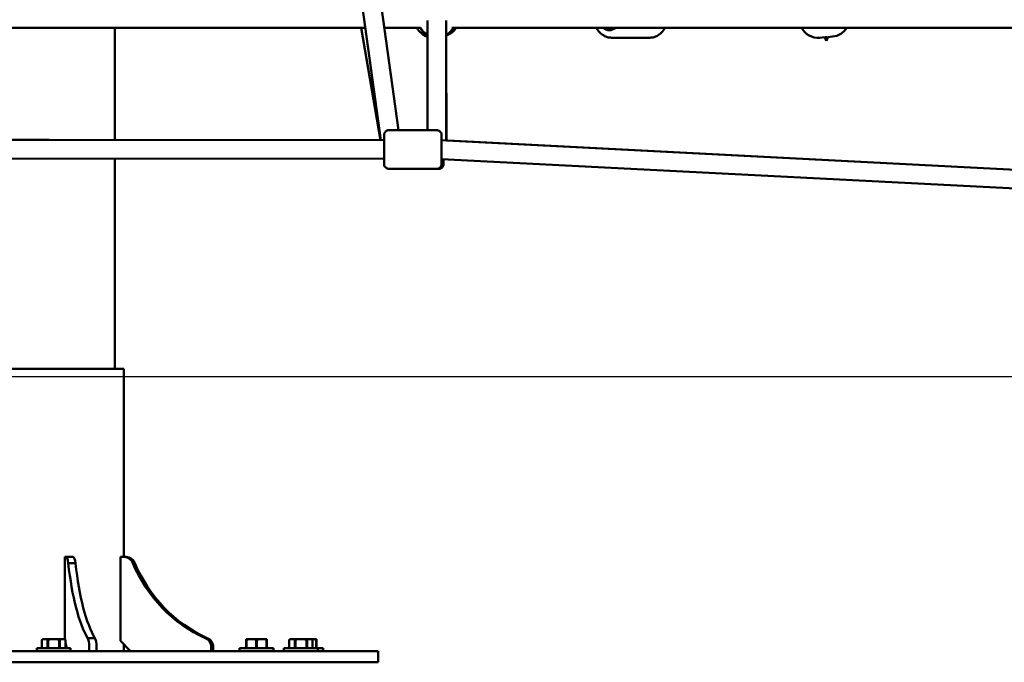
# Model space of a CAD drawing. Units: millimetres. Extents: x -3723 to 53923, y 0 to 49115.
# Drawn here: x 48214 to 49261, y 27338 to 28021 of the extents above; entities that cross this region are included whole.
import ezdxf

# ---------------------------------------------------------------- set-up
doc = ezdxf.new("R2010")
doc.units = ezdxf.units.MM
doc.layers.add('MD_Visible', color=7, linetype='Continuous', lineweight=50)
doc.styles.get("Standard").update_dxf_attribs({"font": 'arial.ttf'})
doc.dimstyles.new('asd', dxfattribs={"dimtxt": 300, "dimasz": 100, "dimexe": 1.25, "dimexo": 0.625, "dimgap": 80, "dimtad": 1, "dimdec": 0, "dimlfac": 0.1, "dimrnd": 5, "dimtxsty": 'Standard', "dimcen": 0, "dimadec": 0, "dimazin": 0, "dimtfac": 1, "dimtdec": 0, "dimtix": 1, "dimtmove": 2, "dimatfit": 3, "dimfxl": 1, "dimarcsym": 0})

# ---------------------------------------------------------------- blocks, each defined once
blk = doc.blocks.new('CustomObjectsInViewport6_0')
at = {"layer": 'MD_Visible', "extrusion": (0, 1, 0)}
for p, q in [((19914.7, 12950.8), (19831.6, 13547.3)), ((19895.9, 12940.3), (19811.8, 13544.6)), ((19945.4, 12950.8), (19945.5, 13067.6)), ((19965.4, 12939.8), (19965.5, 13067.6)), ((19211.5, 13059.7), (19879.3, 13059.7)), ((19613.1, 12940.6), (19613.1, 13059.7)), ((19895.7, 12940.3), (19874.9, 13059.7)), ((19899.5, 13059.7), (19938.2, 13059.7)), ((19971.5, 13059.7), (20648.6, 13059.7)), ((19945.5, 13041), (19945.5, 13050.2)), ((20181.8, 13049.2), (20141.3, 13049.2)), ((20367.6, 13049.6), (20362.6, 13049.2)), ((20369.7, 13046), (20367.6, 13049.6)), ((20369.7, 13046), (20369.3, 13050.7)), ((20371.1, 13049.9), (20369.7, 13046)), ((20376.2, 13050.4), (20371.1, 13049.9)), ((19965.6, 12939.8), (19965.5, 13041)), ((19955.4, 12950.8), (19904.4, 12950.8)), ((19914.7, 12950.8), (19945.4, 12950.8)), ((19184.9, 12940.3), (19543.1, 12940.6)), ((19543.1, 12940.6), (19899.4, 12940.3)), ((19895.7, 12940.3), (19613.1, 12940.6)), ((19960.4, 12940.1), (20677.1, 12903.4)), ((20677.1, 12903.4), (19965.6, 12939.8)), ((19184.9, 12920.3), (19543.1, 12920.6)), ((19543.1, 12920.6), (19899.3, 12920.3)), ((19613.1, 12697.2), (19613.1, 12920.6)), ((19960.4, 12920), (20675.7, 12883.4)), ((19955.4, 12909.8), (19904.4, 12909.8)), ((19955.4, 12909.8), (19957.6, 12909.8)), ((19622.7, 12697.2), (19463.7, 12697.2)), ((19622.7, 12497.2), (19622.7, 12697.2)), ((19559.9, 12497.2), (19561.1, 12497.2)), ((19559.9, 12409.5), (19559.9, 12497.2)), ((19561.1, 12497.2), (19568.8, 12497.2)), ((19563.5, 12490.6), (19571.2, 12490.6)), ((19619, 12497.2), (19623.1, 12497.2)), ((19619, 12408.2), (19619, 12497.2)), ((19623.1, 12497.2), (19625.2, 12497.2)), ((19632.2, 12490.6), (19634.3, 12490.6)), ((19536.5, 12409.9), (19535.5, 12408.9)), ((19535.5, 12400.4), (19535.5, 12408.9)), ((19535.5, 12408.9), (19535.5, 12408.9)), ((19535.5, 12400.4), (19535.5, 12408.9)), ((19536.8, 12409.9), (19536.5, 12409.9)), ((19536.8, 12409.9), (19540.2, 12409.9)), ((19544.7, 12409.9), (19540.2, 12409.9)), ((19541.5, 12408.9), (19541.5, 12400.4)), ((19542.1, 12408.9), (19541.5, 12408.9)), ((19542.1, 12400.4), (19542.1, 12408.9)), ((19544.7, 12409.9), (19551.4, 12409.9)), ((19555.9, 12409.9), (19551.4, 12409.9)), ((19554, 12408.9), (19554, 12400.4)), ((19554.6, 12408.9), (19554, 12408.9)), ((19554.6, 12400.4), (19554.6, 12408.9)), ((19555.9, 12409.9), (19559.2, 12409.9)), ((19559.5, 12409.9), (19559.2, 12409.9)), ((19559.5, 12409.9), (19560.5, 12408.9)), ((19560.5, 12408.9), (19560.5, 12400.4)), ((19560.5, 12408.9), (19560.5, 12408.9)), ((19560.5, 12400.4), (19560.5, 12408.9)), ((19584.1, 12410.9), (19591.8, 12410.9)), ((19629.6, 12397.2), (19619, 12408.2)), ((19709.2, 12410.9), (19711.3, 12410.9)), ((19755.3, 12409.9), (19752.7, 12409.9)), ((19752.7, 12408.9), (19752.7, 12400.4)), ((19753.1, 12408.9), (19752.7, 12408.9)), ((19753.1, 12400.4), (19753.1, 12408.9)), ((19755.3, 12409.9), (19761.1, 12409.9)), ((19766.3, 12409.9), (19761.1, 12409.9)), ((19763.4, 12408.9), (19763.4, 12400.4)), ((19764.1, 12408.9), (19763.4, 12408.9)), ((19764.1, 12400.4), (19764.1, 12408.9)), ((19766.3, 12409.9), (19772.1, 12409.9)), ((19774.7, 12409.9), (19772.1, 12409.9)), ((19774.4, 12408.9), (19774.4, 12400.4)), ((19774.7, 12408.9), (19774.4, 12408.9)), ((19774.7, 12400.4), (19774.7, 12408.9)), ((19799.4, 12409.9), (19798.4, 12408.9)), ((19798.4, 12400.4), (19798.4, 12408.9)), ((19798.4, 12408.9), (19798.4, 12408.9)), ((19798.4, 12400.4), (19798.4, 12408.9)), ((19799.7, 12409.9), (19799.4, 12409.9)), ((19799.7, 12409.9), (19803.1, 12409.9)), ((19807.6, 12409.9), (19803.1, 12409.9)), ((19804.4, 12408.9), (19804.4, 12400.4)), ((19805, 12408.9), (19804.4, 12408.9)), ((19805, 12400.4), (19805, 12408.9)), ((19807.6, 12409.9), (19814.3, 12409.9)), ((19818.8, 12409.9), (19814.3, 12409.9)), ((19816.9, 12408.9), (19816.9, 12400.4)), ((19817.5, 12408.9), (19816.9, 12408.9)), ((19817.5, 12400.4), (19817.5, 12408.9)), ((19818.8, 12409.9), (19822.1, 12409.9)), ((19822.4, 12409.9), (19822.1, 12409.9)), ((19822.4, 12409.9), (19823.4, 12408.9)), ((19822.4, 12409.9), (19825, 12409.9)), ((19823.4, 12408.9), (19823.4, 12400.4)), ((19823.4, 12408.9), (19823.4, 12408.9)), ((19823.4, 12400.4), (19823.4, 12408.9)), ((19827.6, 12409.9), (19825, 12409.9)), ((19827.2, 12408.9), (19827.2, 12400.4)), ((19827.6, 12408.9), (19827.2, 12408.9)), ((19827.6, 12400.4), (19827.6, 12408.9)), ((19857.2, 12397.2), (19229.2, 12397.2)), ((19566, 12400.4), (19530, 12400.4)), ((19530, 12400.4), (19530, 12397.2)), ((19562, 12400.4), (19560.5, 12406)), ((19566, 12400.4), (19566, 12397.2)), ((19585.8, 12401.5), (19585.8, 12397.2)), ((19593.5, 12397.2), (19593.5, 12401.5)), ((19622.7, 12397.2), (19622.7, 12404.3)), ((19715.6, 12401.5), (19715.6, 12397.2)), ((19717.6, 12397.2), (19717.6, 12401.5)), ((19781.7, 12400.4), (19745.7, 12400.4)), ((19745.7, 12400.4), (19745.7, 12397.2)), ((19781.7, 12400.4), (19781.7, 12397.2)), ((19828.9, 12400.4), (19792.9, 12400.4)), ((19792.9, 12400.4), (19792.9, 12397.2)), ((19828.9, 12400.4), (19828.9, 12397.2)), ((19834.6, 12400.4), (19828.9, 12400.4)), ((19834.6, 12400.4), (19834.6, 12397.2)), ((19857.2, 12397.2), (19893.2, 12397.2)), ((19893.2, 12385.2), (19893.2, 12397.2)), ((19229.2, 12385.2), (19857.2, 12385.2)), ((19893.2, 12385.2), (19857.2, 12385.2))]:
    blk.add_line(p, q, dxfattribs=at)
at = {"layer": 'MD_Visible', "extrusion": (1.97228e-16, 1.13994e-42, -1)}
blk.add_arc((-19952, 13069.1), 20, 289.0684, 331.9131, dxfattribs=at)
at = {"layer": 'MD_Visible', "extrusion": (1.97228e-16, -5.30834e-43, -1)}
blk.add_arc((-19955.5, 13069.7), 20, 300.0482, 330, dxfattribs=at)
at = {"layer": 'MD_Visible', "extrusion": (1.97228e-16, 5.23846e-43, -1)}
blk.add_arc((-19955.5, 13069.7), 20, 210, 240.0482, dxfattribs=at)
at = {"layer": 'MD_Visible', "extrusion": (1.97228e-16, 2.4952e-42, -1)}
blk.add_arc((-19958.9, 13070.3), 20, 211.9507, 250.5944, dxfattribs=at)
at = {"layer": 'MD_Visible', "extrusion": (1.97228e-16, 1.34247e-54, -1)}
blk.add_arc((-20360.9, 13069.1), 20, 265.1088, 331.9131, dxfattribs=at)
at = {"layer": 'MD_Visible', "extrusion": (1.97228e-16, 1.5082e-54, -1)}
blk.add_arc((-20374.5, 13070.3), 20, 211.9507, 265.1088, dxfattribs=at)
at = {"layer": 'MD_Visible', "extrusion": (1.97228e-16, 4.9676e-42, -1)}
blk.add_ellipse((20138.8, 13069.7), major_axis=(0, 12.5), ratio=0.866025, start_param=2.498092, end_param=3.785094, dxfattribs=at)
at = {"layer": 'MD_Visible', "extrusion": (1.97228e-16, -1.16519e-32, -1)}
blk.add_ellipse((19960.4, 12930.3), major_axis=(0, 12.5), ratio=0.004679, start_param=2.534569, end_param=6.958235, dxfattribs=at)
at = {"layer": 'MD_Visible', "extrusion": (1.97228e-16, -3.90964e-32, -1)}
blk.add_ellipse((19543.1, 12930.6), major_axis=(-0.01, 10), ratio=0.004475, start_param=3.141586, end_param=3.141593, dxfattribs=at)
at = {"layer": 'MD_Visible', "extrusion": (1.97228e-16, 1.76804e-44, -1)}
blk.add_ellipse((19561.1, 12487.2), major_axis=(0, 10), ratio=0.258819, start_param=0, end_param=1.223181, dxfattribs=at)
at = {"layer": 'MD_Visible'}
for centre, major_axis, ratio, start_param, end_param in [((19600.1, 12552.4), (0, 154.4), 0.258819, 1.982562, 2.729827), ((19568.8, 12487.2), (0, 10), 0.258819, -1.223181, 0), ((19625.2, 12487.2), (0, 10), 0.965926, -1.223181, 0), ((19768.9, 12552.4), (0, 154.4), 0.965926, 1.982562, 2.729827), ((19591, 12401.5), (0, 10), 0.258819, -1.570796, -0.347615), ((19708, 12401.5), (0, 10), 0.965926, -1.570796, -0.347615)]:
    blk.add_ellipse(centre, major_axis=major_axis, ratio=ratio, start_param=start_param, end_param=end_param, dxfattribs=at)
at = {"layer": 'MD_Visible', "extrusion": (1.97228e-16, 1.00718e-45, -1)}
blk.add_ellipse((19607.8, 12552.4), major_axis=(0, 154.4), ratio=0.258819, start_param=3.553358, end_param=4.300623, dxfattribs=at)
at = {"layer": 'MD_Visible', "extrusion": (1.97228e-16, -3.34998e-45, -1)}
blk.add_ellipse((19623.1, 12487.2), major_axis=(0, 10), ratio=0.965926, start_param=0, end_param=1.223181, dxfattribs=at)
at = {"layer": 'MD_Visible', "extrusion": (1.97228e-16, -2.64386e-45, -1)}
blk.add_ellipse((19771, 12552.4), major_axis=(0, 154.4), ratio=0.965926, start_param=3.553358, end_param=4.300623, dxfattribs=at)
at = {"layer": 'MD_Visible', "extrusion": (1.97228e-16, -2.13917e-44, -1)}
blk.add_ellipse((19583.2, 12401.5), major_axis=(0, 10), ratio=0.258819, start_param=0.347615, end_param=1.570796, dxfattribs=at)
at = {"layer": 'MD_Visible', "extrusion": (1.97228e-16, -1.71878e-45, -1)}
blk.add_ellipse((19705.9, 12401.5), major_axis=(0, 10), ratio=0.965926, start_param=0.347615, end_param=1.570796, dxfattribs=at)
at = {"layer": 'MD_Visible'}
for points, knots in [([(19945.5, 13051.8), (19944.7, 13052.2), (19944, 13052.7), (19941.5, 13054.6), (19940, 13056.2), (19938.3, 13058.5), (19938, 13059.1), (19937.6, 13059.7)], [5.0522535, 5.0522535, 5.0522535, 5.0522535, 5.1825121, 5.1825121, 5.5025121, 5.5025121, 5.6037351, 5.6037351, 5.6037351, 5.6037351]), ([(19965.5, 13051.8), (19966.3, 13052.2), (19967, 13052.7), (19969.5, 13054.6), (19971.1, 13056.2), (19972.7, 13058.5), (19973.1, 13059.1), (19973.4, 13059.7)], [2.2498595, 2.2498595, 2.2498595, 2.2498595, 2.3806732, 2.3806732, 2.7006732, 2.7006732, 2.8018961, 2.8018961, 2.8018961, 2.8018961]), ([(20125.2, 13059.7), (20125.7, 13058.8), (20126.2, 13057.9), (20128, 13055.3), (20129.5, 13053.8), (20132.9, 13051.4), (20134.7, 13050.4), (20138.1, 13049.4), (20139.7, 13049.2), (20141.3, 13049.2)], [6.92093, 6.92093, 6.92093, 6.92093, 7.078102, 7.078102, 7.404865, 7.404865, 7.719057, 7.719057, 7.967333, 7.967333, 7.967333, 7.967333]), ([(20197.9, 13059.7), (20197.4, 13058.8), (20196.9, 13057.9), (20195.1, 13055.3), (20193.6, 13053.8), (20190.3, 13051.4), (20188.5, 13050.4), (20185, 13049.4), (20183.4, 13049.2), (20181.8, 13049.2)], [3.552634, 3.552634, 3.552634, 3.552634, 3.709806, 3.709806, 4.036569, 4.036569, 4.350761, 4.350761, 4.599037, 4.599037, 4.599037, 4.599037]), ([(19904.4, 12909.8), (19903.9, 12909.8), (19903.3, 12909.9), (19902.3, 12910.3), (19901.8, 12910.5), (19901, 12911.2), (19900.6, 12911.6), (19900, 12912.4), (19899.7, 12912.9), (19899.5, 12913.6), (19899.5, 12913.9), (19899.4, 12914.2), (19899.4, 12914.2), (19899.4, 12914.4), (19899.4, 12914.4), (19899.4, 12914.5), (19899.4, 12914.6), (19899.4, 12914.7), (19899.4, 12914.7), (19899.4, 12914.9), (19899.4, 12915.1), (19899.4, 12915.8), (19899.4, 12916.8), (19899.3, 12919.2), (19899.3, 12920.5), (19899.3, 12923.4), (19899.3, 12924.9), (19899.3, 12928.1), (19899.3, 12929.8), (19899.3, 12933.1), (19899.3, 12934.8), (19899.3, 12937.8), (19899.4, 12939.3), (19899.4, 12941.8), (19899.4, 12942.9), (19899.4, 12944.6), (19899.4, 12945.2), (19899.4, 12945.7), (19899.4, 12945.7), (19899.4, 12945.8), (19899.4, 12945.9), (19899.4, 12946), (19899.4, 12946.1), (19899.4, 12946.2), (19899.4, 12946.3), (19899.4, 12946.4), (19899.5, 12946.4), (19899.5, 12946.6), (19899.5, 12946.7), (19899.5, 12946.9), (19899.5, 12947), (19899.6, 12947.3), (19899.7, 12947.4), (19899.9, 12948), (19900, 12948.3), (19900.5, 12949), (19900.9, 12949.4), (19901.7, 12950), (19902.1, 12950.3), (19903.1, 12950.7), (19903.7, 12950.8), (19904.3, 12950.8), (19904.3, 12950.8), (19904.4, 12950.8)], [0, 0, 0, 0, 0.162191, 0.162191, 0.321449, 0.321449, 0.480799, 0.480799, 0.639877, 0.639877, 0.708914, 0.708914, 0.737379, 0.737379, 0.76811, 0.76811, 0.803707, 0.803707, 0.873266, 0.873266, 1.081599, 1.081599, 1.718176, 1.718176, 2.235115, 2.235115, 2.732284, 2.732284, 3.228114, 3.228114, 3.723514, 3.723514, 4.219034, 4.219034, 4.715388, 4.715388, 5.215072, 5.215072, 5.280771, 5.280771, 5.379311, 5.379311, 5.453369, 5.453369, 5.48588, 5.48588, 5.506631, 5.506631, 5.536918, 5.536918, 5.571415, 5.571415, 5.630349, 5.630349, 5.739019, 5.739019, 5.890703, 5.890703, 6.049774, 6.049774, 6.209119, 6.209119, 6.232266, 6.232266, 6.232266, 6.232266]), ([(19955.4, 12950.8), (19956, 12950.8), (19956.5, 12950.7), (19957.5, 12950.4), (19958, 12950.1), (19958.9, 12949.5), (19959.2, 12949.1), (19959.8, 12948.2), (19960.1, 12947.7), (19960.3, 12947), (19960.3, 12946.8), (19960.4, 12946.5), (19960.4, 12946.4), (19960.4, 12946.3), (19960.4, 12946.2), (19960.4, 12946.1), (19960.4, 12946.1), (19960.4, 12946), (19960.4, 12945.9), (19960.4, 12945.7), (19960.4, 12945.6), (19960.4, 12944.8), (19960.5, 12943.8), (19960.5, 12941.9), (19960.5, 12941.2), (19960.5, 12940.4)], [0, 0, 0, 0, 0.162191, 0.162191, 0.321449, 0.321449, 0.480799, 0.480799, 0.639877, 0.639877, 0.708914, 0.708914, 0.737379, 0.737379, 0.76811, 0.76811, 0.803707, 0.803707, 0.873266, 0.873266, 1.081599, 1.081599, 1.718176, 1.718176, 2.018424, 2.018424, 2.018424, 2.018424]), ([(19960.5, 12920), (19960.4, 12918.8), (19960.4, 12917.8), (19960.4, 12916.1), (19960.4, 12915.5), (19960.4, 12915), (19960.4, 12914.9), (19960.4, 12914.8), (19960.4, 12914.8), (19960.4, 12914.6), (19960.4, 12914.6), (19960.4, 12914.4), (19960.4, 12914.4), (19960.4, 12914.3), (19960.4, 12914.2), (19960.3, 12914.1), (19960.3, 12914), (19960.3, 12913.8), (19960.3, 12913.7), (19960.2, 12913.4), (19960.1, 12913.2), (19959.9, 12912.7), (19959.8, 12912.4), (19959.3, 12911.6), (19959, 12911.3), (19958.1, 12910.6), (19957.7, 12910.3), (19956.7, 12909.9), (19956.2, 12909.8), (19955.5, 12909.8), (19955.5, 12909.8), (19955.4, 12909.8)], [4.231556, 4.231556, 4.231556, 4.231556, 4.715388, 4.715388, 5.215072, 5.215072, 5.280771, 5.280771, 5.379311, 5.379311, 5.453369, 5.453369, 5.48588, 5.48588, 5.506631, 5.506631, 5.536918, 5.536918, 5.571415, 5.571415, 5.630349, 5.630349, 5.739019, 5.739019, 5.890703, 5.890703, 6.049774, 6.049774, 6.209119, 6.209119, 6.232266, 6.232266, 6.232266, 6.232266]), ([(19962.6, 12919.9), (19962.6, 12918.8), (19962.6, 12917.9), (19962.6, 12916.2), (19962.6, 12915.5), (19962.6, 12915), (19962.6, 12914.9), (19962.6, 12914.7), (19962.6, 12914.7), (19962.6, 12914.6), (19962.6, 12914.5), (19962.6, 12914.4), (19962.6, 12914.3), (19962.5, 12914.1), (19962.5, 12914), (19962.5, 12913.8), (19962.5, 12913.7), (19962.4, 12913.4), (19962.3, 12913.3), (19962.2, 12912.7), (19962, 12912.4), (19961.5, 12911.7), (19961.2, 12911.3), (19960.4, 12910.6), (19959.9, 12910.4), (19959, 12910), (19958.4, 12909.8), (19957.8, 12909.8), (19957.7, 12909.8), (19957.6, 12909.8)], [4.248447, 4.248447, 4.248447, 4.248447, 4.69019, 4.69019, 5.189295, 5.189295, 5.320931, 5.320931, 5.419635, 5.419635, 5.456703, 5.456703, 5.502156, 5.502156, 5.538856, 5.538856, 5.571157, 5.571157, 5.62848, 5.62848, 5.734266, 5.734266, 5.885146, 5.885146, 6.044184, 6.044184, 6.203524, 6.203524, 6.235991, 6.235991, 6.235991, 6.235991])]:
    blk.add_open_spline(points, degree=3, knots=knots, dxfattribs=at)
for points in [[(19535.5, 12408.9), (19536.2, 12409.5), (19536.8, 12409.9)], [(19540.2, 12409.9), (19540.8, 12409.5), (19541.5, 12408.9)], [(19542.1, 12408.9), (19543.4, 12409.5), (19544.7, 12409.9)], [(19551.4, 12409.9), (19552.6, 12409.5), (19554, 12408.9)], [(19554.6, 12408.9), (19555.2, 12409.5), (19555.9, 12409.9)], [(19559.2, 12409.9), (19559.8, 12409.5), (19560.5, 12408.9)], [(19752.7, 12409.9), (19752.7, 12409.5), (19752.7, 12408.9)], [(19753.1, 12408.9), (19754.3, 12409.5), (19755.3, 12409.9)], [(19761.1, 12409.9), (19762.2, 12409.5), (19763.4, 12408.9)], [(19764.1, 12408.9), (19765.3, 12409.5), (19766.3, 12409.9)], [(19772.1, 12409.9), (19773.2, 12409.5), (19774.4, 12408.9)], [(19774.7, 12408.9), (19774.7, 12409.5), (19774.7, 12409.9)], [(19798.4, 12408.9), (19799.1, 12409.5), (19799.7, 12409.9)], [(19803.1, 12409.9), (19803.7, 12409.5), (19804.4, 12408.9)], [(19805, 12408.9), (19806.3, 12409.5), (19807.6, 12409.9)], [(19814.3, 12409.9), (19815.5, 12409.5), (19816.9, 12408.9)], [(19817.5, 12408.9), (19818.1, 12409.5), (19818.8, 12409.9)], [(19822.1, 12409.9), (19822.7, 12409.5), (19823.4, 12408.9)], [(19825, 12409.9), (19826, 12409.5), (19827.2, 12408.9)], [(19827.6, 12408.9), (19827.6, 12409.5), (19827.6, 12409.9)]]:
    blk.add_rational_spline(points, [1, 1.00584268961, 1], degree=2, dxfattribs=at)
blk = doc.blocks.new('*D19')
at = {"color": 0, "lineweight": -2, "transparency": 16777216}
for p, q in [((44114.2, 27642.7), (44114.2, 32245.3)), ((44214.2, 32244), (52276.4, 32244)), ((52376.4, 27642.7), (52376.4, 32245.3))]:
    blk.add_line(p, q, dxfattribs=at)
at = {"color": 0, "transparency": 16777216}
for points in [[(44214.2, 32260.7), (44214.2, 32227.3), (44114.2, 32244)], [(52276.4, 32260.7), (52276.4, 32227.3), (52376.4, 32244)]]:
    blk.add_solid(points, dxfattribs=at)
at = {"layer": 'Defpoints', "color": 0, "transparency": 16777216}
for p in [(52376.4, 32244), (44114.2, 27642.1), (52376.4, 27642.1)]:
    blk.add_point(p, dxfattribs=at)
at = {"color": 0, "transparency": 16777216, "insert": (48245.3, 32477.2), "char_height": 300, "attachment_point": 5}
blk.add_mtext('825', dxfattribs=at)
blk = doc.blocks.new('*D20')
at = {"color": 0, "lineweight": -2, "transparency": 16777216}
for p, q in [((48244.7, 31894.7), (42193.8, 31894.7)), ((42195.1, 27442.1), (42195.1, 31794.7)), ((43269.3, 27342.1), (42193.8, 27342.1))]:
    blk.add_line(p, q, dxfattribs=at)
at = {"color": 0, "transparency": 16777216}
for points in [[(42178.4, 31794.7), (42211.7, 31794.7), (42195.1, 31894.7)], [(42178.4, 27442.1), (42211.7, 27442.1), (42195.1, 27342.1)]]:
    blk.add_solid(points, dxfattribs=at)
at = {"layer": 'Defpoints', "color": 0, "transparency": 16777216}
for p in [(42195.1, 31894.7), (48245.3, 31894.7), (43270, 27342.1)]:
    blk.add_point(p, dxfattribs=at)
at = {"color": 0, "transparency": 16777216, "insert": (41962.5, 29618.4), "char_height": 300, "attachment_point": 5, "rotation": 90}
blk.add_mtext('455', dxfattribs=at)
blk = doc.blocks.new('*D36')
at = {"color": 0, "lineweight": -2, "transparency": 16777216}
for p, q in [((48245.9, 31894.7), (53907.6, 31894.7)), ((53906.3, 27742.1), (53906.3, 31794.7)), ((53252.1, 27642.1), (53907.6, 27642.1))]:
    blk.add_line(p, q, dxfattribs=at)
at = {"color": 0, "transparency": 16777216}
for points in [[(53889.7, 31794.7), (53923, 31794.7), (53906.3, 31894.7)], [(53889.7, 27742.1), (53923, 27742.1), (53906.3, 27642.1)]]:
    blk.add_solid(points, dxfattribs=at)
at = {"layer": 'Defpoints', "color": 0, "transparency": 16777216}
for p in [(48245.3, 31894.7), (53906.3, 31894.7), (53251.5, 27642.1)]:
    blk.add_point(p, dxfattribs=at)
at = {"color": 0, "transparency": 16777216, "insert": (53673.2, 29768.4), "char_height": 300, "attachment_point": 5, "rotation": 90}
blk.add_mtext('425', dxfattribs=at)

msp = doc.modelspace()

# ---------------------------------------------------------------- linework, layer by layer
msp.add_line((43239.3, 27642.1), (53251.5, 27642.1))

# ---------------------------------------------------------------- block references
at = {"layer": 'MD_Visible'}
msp.add_blockref('CustomObjectsInViewport6_0', (28702.1, 14952.9), dxfattribs=at)

# ---------------------------------------------------------------- dimensions: what is measured, and where the dimension line sits
dim = msp.add_linear_dim(base=(52376.4, 32244), p1=(44114.2, 27642.1), p2=(52376.4, 27642.1), dimstyle='asd')
dim.commit()
dim.dimension.update_dxf_attribs({"geometry": '*D19', "text_midpoint": (48245.3, 32477.2)})
for base, p1, picture, middle in [((42195.1, 31894.7), (43270, 27342.1), '*D20', (41962.5, 29618.4)), ((53906.3, 31894.7), (53251.5, 27642.1), '*D36', (53673.2, 29768.4))]:
    dim = msp.add_linear_dim(base=base, p1=p1, p2=(48245.3, 31894.7), angle=90, dimstyle='asd')
    dim.commit()
    dim.dimension.update_dxf_attribs({"geometry": picture, "text_midpoint": middle})

doc.saveas('drawing.dxf')
